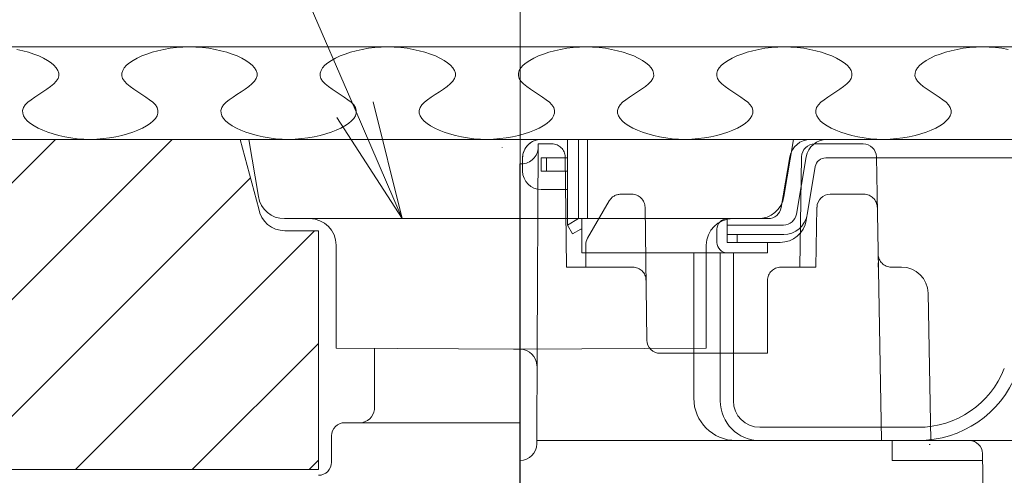
# Model space of a CAD drawing. Units: millimetres. Extents: x -600 to 600, y -757 to 416.
# Drawn here: x -206 to -132, y -293 to -258 of the extents above; entities that cross this region are included whole.
import ezdxf

# ---------------------------------------------------------------- set-up
doc = ezdxf.new("R2010")
doc.units = ezdxf.units.MM
doc.header["$LTSCALE"] = 5
doc.linetypes.add('JWW_DASHEDX2', pattern=[27.093333, 25.4, -1.693333])
for name, color, linetype in [('1', 7, 'Continuous'), ('3', 7, 'Continuous'), ('6文字', 7, 'Continuous'), ('7', 7, 'Continuous'), ('center', 7, 'Continuous'), ('CYA', 7, 'Continuous'), ('SUNPO', 7, 'Continuous'), ('YEL', 7, 'Continuous'), ('受け台', 7, 'Continuous'), ('受け台カバー', 7, 'Continuous'), ('表面板', 7, 'Continuous'), ('裏面板', 7, 'Continuous')]:
    doc.layers.add(name, color=color, linetype=linetype)
doc.styles.add('ＭＳ ゴシック', font='txt', dxfattribs={"height": 1})

# ---------------------------------------------------------------- blocks, each defined once
blk = doc.blocks.new('MLeader4_1-5_')
at = {"layer": '6文字', "color": 1, "linetype": 'Continuous', "lineweight": 5}
for p, q in [((-39.251, -46.559), (-47.482, -46.559)), ((-39.035, -46.559), (-39.251, -46.559)), ((-36.224, -53.06), (-39.035, -46.559))]:
    blk.add_line(p, q, dxfattribs=at)
at = {"layer": '6文字', "color": 2, "linetype": 'Continuous', "lineweight": 20}
for p, q in [((-35.949, -52.941), (-35.51, -54.712)), ((-35.51, -54.712), (-36.5, -53.179)), ((-35.51, -54.712), (-36.224, -53.06))]:
    blk.add_line(p, q, dxfattribs=at)
at = {"layer": '6文字', "color": 2, "linetype": 'Continuous', "lineweight": 20, "style": 'ＭＳ ゴシック', "width": 0.727447}
blk.add_text('ロックリング', height=1.5011, dxfattribs=at).set_placement((-47.621, -46.259))

msp = doc.modelspace()

# ---------------------------------------------------------------- linework, layer by layer
at = {"color": 7, "linetype": 'Continuous', "lineweight": 5}
for p, q in [((-166.644, -269.958), (-166.644, -268.958)), ((-155.493, -276.158), (-155.493, -283.357)), ((-153.493, -287.358), (-153.493, -276.158)), ((-152.493, -287.358), (-152.493, -276.158)), ((-155.493, -287.157), (-155.493, -283.357)), ((-152.493, -285.357), (-152.493, -285.357)), ((-138.527, -289.358), (-150.493, -289.358)), ((-152.293, -290.357), (-86.705, -290.357)), ((-106.243, -290.358), (-151.293, -290.358))]:
    msp.add_line(p, q, dxfattribs=at)
at = {"color": 3, "linetype": 'Continuous', "lineweight": 5}
for p, q in [((-137.643, -290.658), (-137.684, -290.658)), ((-137.624, -290.658), (-137.664, -290.658))]:
    msp.add_line(p, q, dxfattribs=at)
at = {"color": 7, "linetype": 'Continuous', "lineweight": 5}
for centre, radius, start, end in [((-138.527, -282.358), 7, 270, 338.74644), ((-138.527, -282.358), 8, 270, 338.74644), ((-153.493, -283.357), 2, 269.99603, 270), ((-152.293, -287.157), 3.2, 180, 270), ((-150.493, -287.358), 3, 180, 270), ((-150.493, -287.358), 2, 180, 270), ((-146.317, -282.358), 8, 270, 270.43231)]:
    msp.add_arc(centre, radius, start, end, dxfattribs=at)
at = {"layer": '1', "color": 7, "linetype": 'Continuous', "lineweight": 5}
for p, q in [((-468.643, -260.558), (-71.143, -260.558)), ((-468.643, -267.558), (-71.143, -267.558)), ((-465.643, -292.558), (-183.874, -292.558))]:
    msp.add_line(p, q, dxfattribs=at)
at = {"layer": '3', "color": 2, "linetype": 'Continuous', "lineweight": 5}
for p, q in [((-195.576, -260.746), (-195.107, -260.666)), ((-195.107, -260.666), (-194.626, -260.607)), ((-194.626, -260.607), (-194.137, -260.57)), ((-194.137, -260.57), (-193.643, -260.558)), ((-193.643, -260.558), (-193.15, -260.57)), ((-193.15, -260.57), (-192.661, -260.607)), ((-192.661, -260.607), (-192.18, -260.666)), ((-192.18, -260.666), (-191.711, -260.747)), ((-180.576, -260.746), (-180.107, -260.666)), ((-180.107, -260.666), (-179.626, -260.607)), ((-179.626, -260.607), (-179.137, -260.57)), ((-179.137, -260.57), (-178.643, -260.558)), ((-178.643, -260.558), (-178.15, -260.57)), ((-178.15, -260.57), (-177.661, -260.607)), ((-177.661, -260.607), (-177.18, -260.666)), ((-177.18, -260.666), (-176.711, -260.747)), ((-165.576, -260.746), (-165.107, -260.666)), ((-165.107, -260.666), (-164.626, -260.607)), ((-164.626, -260.607), (-164.137, -260.57)), ((-164.137, -260.57), (-163.643, -260.558)), ((-163.643, -260.558), (-163.15, -260.57)), ((-163.15, -260.57), (-162.661, -260.607)), ((-162.661, -260.607), (-162.18, -260.666)), ((-162.18, -260.666), (-161.711, -260.747)), ((-150.576, -260.746), (-150.107, -260.666)), ((-150.107, -260.666), (-149.626, -260.607)), ((-149.626, -260.607), (-149.137, -260.57)), ((-149.137, -260.57), (-148.643, -260.558)), ((-148.643, -260.558), (-148.15, -260.57)), ((-148.15, -260.57), (-147.661, -260.607)), ((-147.661, -260.607), (-147.18, -260.666)), ((-147.18, -260.666), (-146.711, -260.747)), ((-135.576, -260.746), (-135.107, -260.666)), ((-135.107, -260.666), (-134.626, -260.607)), ((-134.626, -260.607), (-134.137, -260.57)), ((-134.137, -260.57), (-133.643, -260.558)), ((-133.643, -260.558), (-133.15, -260.57)), ((-133.15, -260.57), (-132.661, -260.607)), ((-132.661, -260.607), (-132.18, -260.666)), ((-132.18, -260.666), (-131.711, -260.747)), ((-206.711, -260.747), (-206.259, -260.846)), ((-206.259, -260.846), (-205.827, -260.963)), ((-205.827, -260.963), (-205.419, -261.096)), ((-205.419, -261.096), (-205.04, -261.244)), ((-205.04, -261.244), (-204.694, -261.404)), ((-204.694, -261.404), (-204.384, -261.576)), ((-197.903, -261.576), (-197.593, -261.404)), ((-197.593, -261.404), (-197.247, -261.243)), ((-197.247, -261.243), (-196.868, -261.096)), ((-196.868, -261.096), (-196.46, -260.963)), ((-196.46, -260.963), (-196.028, -260.846)), ((-196.028, -260.846), (-195.576, -260.746)), ((-191.711, -260.747), (-191.259, -260.846)), ((-191.259, -260.846), (-190.827, -260.963)), ((-190.827, -260.963), (-190.419, -261.096)), ((-190.419, -261.096), (-190.04, -261.244)), ((-190.04, -261.244), (-189.694, -261.404)), ((-189.694, -261.404), (-189.384, -261.576)), ((-182.903, -261.576), (-182.593, -261.404)), ((-182.593, -261.404), (-182.247, -261.243)), ((-182.247, -261.243), (-181.868, -261.096)), ((-181.868, -261.096), (-181.46, -260.963)), ((-181.46, -260.963), (-181.028, -260.846)), ((-181.028, -260.846), (-180.576, -260.746)), ((-176.711, -260.747), (-176.259, -260.846)), ((-176.259, -260.846), (-175.827, -260.963)), ((-175.827, -260.963), (-175.419, -261.096)), ((-175.419, -261.096), (-175.04, -261.244)), ((-175.04, -261.244), (-174.694, -261.404)), ((-174.694, -261.404), (-174.384, -261.576)), ((-167.903, -261.576), (-167.593, -261.404)), ((-167.593, -261.404), (-167.247, -261.243)), ((-167.247, -261.243), (-166.868, -261.096)), ((-166.868, -261.096), (-166.46, -260.963)), ((-166.46, -260.963), (-166.028, -260.846)), ((-166.028, -260.846), (-165.576, -260.746)), ((-161.711, -260.747), (-161.259, -260.846)), ((-161.259, -260.846), (-160.827, -260.963)), ((-160.827, -260.963), (-160.419, -261.096)), ((-160.419, -261.096), (-160.04, -261.244)), ((-160.04, -261.244), (-159.694, -261.404)), ((-159.694, -261.404), (-159.384, -261.576)), ((-152.903, -261.576), (-152.593, -261.404)), ((-152.593, -261.404), (-152.247, -261.243)), ((-152.247, -261.243), (-151.868, -261.096)), ((-151.868, -261.096), (-151.46, -260.963)), ((-151.46, -260.963), (-151.028, -260.846)), ((-151.028, -260.846), (-150.576, -260.746)), ((-146.711, -260.747), (-146.259, -260.846)), ((-146.259, -260.846), (-145.827, -260.963)), ((-145.827, -260.963), (-145.419, -261.096)), ((-145.419, -261.096), (-145.04, -261.244)), ((-145.04, -261.244), (-144.694, -261.404)), ((-144.694, -261.404), (-144.384, -261.576)), ((-137.903, -261.576), (-137.593, -261.404)), ((-137.593, -261.404), (-137.247, -261.243)), ((-137.247, -261.243), (-136.868, -261.096)), ((-136.868, -261.096), (-136.46, -260.963)), ((-136.46, -260.963), (-136.028, -260.846)), ((-136.028, -260.846), (-135.576, -260.746)), ((-204.384, -261.576), (-204.115, -261.757)), ((-204.115, -261.757), (-203.891, -261.947)), ((-203.891, -261.947), (-203.716, -262.143)), ((-203.716, -262.143), (-203.594, -262.343)), ((-198.692, -262.343), (-198.571, -262.142)), ((-198.571, -262.142), (-198.396, -261.946)), ((-198.396, -261.946), (-198.172, -261.757)), ((-198.172, -261.757), (-197.903, -261.576)), ((-189.384, -261.576), (-189.115, -261.757)), ((-189.115, -261.757), (-188.891, -261.947)), ((-188.891, -261.947), (-188.716, -262.143)), ((-188.716, -262.143), (-188.594, -262.343)), ((-183.692, -262.343), (-183.571, -262.142)), ((-183.571, -262.142), (-183.396, -261.946)), ((-183.396, -261.946), (-183.172, -261.757)), ((-183.172, -261.757), (-182.903, -261.576)), ((-174.384, -261.576), (-174.115, -261.757)), ((-174.115, -261.757), (-173.891, -261.947)), ((-173.891, -261.947), (-173.716, -262.143)), ((-173.716, -262.143), (-173.594, -262.343)), ((-168.692, -262.343), (-168.571, -262.142)), ((-168.571, -262.142), (-168.396, -261.946)), ((-168.396, -261.946), (-168.172, -261.757)), ((-168.172, -261.757), (-167.903, -261.576)), ((-159.384, -261.576), (-159.115, -261.757)), ((-159.115, -261.757), (-158.891, -261.947)), ((-158.891, -261.947), (-158.716, -262.143)), ((-158.716, -262.143), (-158.594, -262.343)), ((-153.692, -262.343), (-153.571, -262.142)), ((-153.571, -262.142), (-153.396, -261.946)), ((-153.396, -261.946), (-153.172, -261.757)), ((-153.172, -261.757), (-152.903, -261.576)), ((-144.384, -261.576), (-144.115, -261.757)), ((-144.115, -261.757), (-143.891, -261.947)), ((-143.891, -261.947), (-143.716, -262.143)), ((-143.716, -262.143), (-143.594, -262.343)), ((-138.693, -262.343), (-138.571, -262.142)), ((-138.571, -262.142), (-138.396, -261.946)), ((-138.396, -261.946), (-138.172, -261.757)), ((-138.172, -261.757), (-137.903, -261.576)), ((-203.594, -262.343), (-203.53, -262.547)), ((-203.526, -262.752), (-203.588, -262.957)), ((-203.53, -262.547), (-203.526, -262.752)), ((-198.761, -262.752), (-198.757, -262.546)), ((-198.699, -262.957), (-198.761, -262.752)), ((-198.757, -262.546), (-198.692, -262.343)), ((-188.594, -262.343), (-188.53, -262.547)), ((-188.526, -262.752), (-188.588, -262.957)), ((-188.53, -262.547), (-188.526, -262.752)), ((-183.761, -262.752), (-183.757, -262.546)), ((-183.699, -262.957), (-183.761, -262.752)), ((-183.757, -262.546), (-183.692, -262.343)), ((-173.594, -262.343), (-173.53, -262.547)), ((-173.526, -262.752), (-173.588, -262.957)), ((-173.53, -262.547), (-173.526, -262.752)), ((-168.761, -262.752), (-168.757, -262.546)), ((-168.699, -262.957), (-168.761, -262.752)), ((-168.757, -262.546), (-168.692, -262.343)), ((-158.594, -262.343), (-158.53, -262.547)), ((-158.526, -262.752), (-158.588, -262.957)), ((-158.53, -262.547), (-158.526, -262.752)), ((-153.761, -262.752), (-153.757, -262.546)), ((-153.699, -262.957), (-153.761, -262.752)), ((-153.757, -262.546), (-153.692, -262.343)), ((-143.594, -262.343), (-143.53, -262.547)), ((-143.526, -262.752), (-143.588, -262.957)), ((-143.53, -262.547), (-143.526, -262.752)), ((-138.761, -262.752), (-138.757, -262.546)), ((-138.699, -262.957), (-138.761, -262.752)), ((-138.757, -262.546), (-138.693, -262.343)), ((-204.158, -263.562), (-204.438, -263.761)), ((-203.913, -263.363), (-204.158, -263.562)), ((-203.719, -263.161), (-203.913, -263.363)), ((-203.588, -262.957), (-203.719, -263.161)), ((-198.568, -263.161), (-198.699, -262.957)), ((-198.374, -263.363), (-198.568, -263.161)), ((-198.129, -263.563), (-198.374, -263.363)), ((-197.849, -263.762), (-198.129, -263.563)), ((-189.158, -263.562), (-189.438, -263.761)), ((-188.913, -263.363), (-189.158, -263.562)), ((-188.719, -263.161), (-188.913, -263.363)), ((-188.588, -262.957), (-188.719, -263.161)), ((-183.568, -263.161), (-183.699, -262.957)), ((-183.374, -263.363), (-183.568, -263.161)), ((-183.129, -263.563), (-183.374, -263.363)), ((-182.849, -263.762), (-183.129, -263.563)), ((-174.158, -263.562), (-174.438, -263.761)), ((-173.913, -263.363), (-174.158, -263.562)), ((-173.719, -263.161), (-173.913, -263.363)), ((-173.588, -262.957), (-173.719, -263.161)), ((-168.568, -263.161), (-168.699, -262.957)), ((-168.374, -263.363), (-168.568, -263.161)), ((-168.129, -263.563), (-168.374, -263.363)), ((-167.849, -263.762), (-168.129, -263.563)), ((-159.158, -263.562), (-159.438, -263.761)), ((-158.913, -263.363), (-159.158, -263.562)), ((-158.719, -263.161), (-158.913, -263.363)), ((-158.588, -262.957), (-158.719, -263.161)), ((-153.568, -263.161), (-153.699, -262.957)), ((-153.374, -263.363), (-153.568, -263.161)), ((-153.129, -263.563), (-153.374, -263.363)), ((-152.849, -263.762), (-153.129, -263.563)), ((-144.158, -263.562), (-144.438, -263.761)), ((-143.913, -263.363), (-144.158, -263.562)), ((-143.719, -263.161), (-143.913, -263.363)), ((-143.588, -262.957), (-143.719, -263.161)), ((-138.568, -263.161), (-138.699, -262.957)), ((-138.374, -263.363), (-138.568, -263.161)), ((-138.129, -263.563), (-138.374, -263.363)), ((-137.849, -263.762), (-138.129, -263.563)), ((-205.349, -264.354), (-205.629, -264.553)), ((-205.048, -264.157), (-205.349, -264.354)), ((-204.739, -263.959), (-205.048, -264.157)), ((-204.438, -263.761), (-204.739, -263.959)), ((-197.548, -263.96), (-197.849, -263.762)), ((-197.239, -264.157), (-197.548, -263.96)), ((-196.938, -264.355), (-197.239, -264.157)), ((-196.658, -264.554), (-196.938, -264.355)), ((-190.349, -264.354), (-190.629, -264.553)), ((-190.048, -264.157), (-190.349, -264.354)), ((-189.739, -263.959), (-190.048, -264.157)), ((-189.438, -263.761), (-189.739, -263.959)), ((-182.548, -263.96), (-182.849, -263.762)), ((-182.239, -264.157), (-182.548, -263.96)), ((-181.938, -264.355), (-182.239, -264.157)), ((-181.658, -264.554), (-181.938, -264.355)), ((-175.349, -264.354), (-175.629, -264.553)), ((-175.048, -264.157), (-175.349, -264.354)), ((-174.739, -263.959), (-175.048, -264.157)), ((-174.438, -263.761), (-174.739, -263.959)), ((-167.548, -263.96), (-167.849, -263.762)), ((-167.239, -264.157), (-167.548, -263.96)), ((-166.938, -264.355), (-167.239, -264.157)), ((-166.658, -264.554), (-166.938, -264.355)), ((-160.349, -264.354), (-160.629, -264.553)), ((-160.048, -264.157), (-160.349, -264.354)), ((-159.739, -263.959), (-160.048, -264.157)), ((-159.438, -263.761), (-159.739, -263.959)), ((-152.548, -263.96), (-152.849, -263.762)), ((-152.239, -264.157), (-152.548, -263.96)), ((-151.938, -264.355), (-152.239, -264.157)), ((-151.658, -264.554), (-151.938, -264.355)), ((-145.349, -264.354), (-145.629, -264.553)), ((-145.048, -264.157), (-145.349, -264.354)), ((-144.739, -263.959), (-145.048, -264.157)), ((-144.438, -263.761), (-144.739, -263.959)), ((-137.548, -263.96), (-137.849, -263.762)), ((-137.239, -264.157), (-137.548, -263.96)), ((-136.938, -264.355), (-137.239, -264.157)), ((-136.658, -264.554), (-136.938, -264.355)), ((-206.068, -264.954), (-206.199, -265.158)), ((-205.874, -264.753), (-206.068, -264.954)), ((-205.629, -264.553), (-205.874, -264.753)), ((-196.413, -264.753), (-196.658, -264.554)), ((-196.219, -264.955), (-196.413, -264.753)), ((-196.088, -265.158), (-196.219, -264.955)), ((-191.068, -264.954), (-191.199, -265.158)), ((-190.874, -264.753), (-191.068, -264.954)), ((-190.629, -264.553), (-190.874, -264.753)), ((-181.413, -264.753), (-181.658, -264.554)), ((-181.219, -264.955), (-181.413, -264.753)), ((-181.088, -265.158), (-181.219, -264.955)), ((-176.068, -264.954), (-176.199, -265.158)), ((-175.874, -264.753), (-176.068, -264.954)), ((-175.629, -264.553), (-175.874, -264.753)), ((-166.413, -264.753), (-166.658, -264.554)), ((-166.219, -264.955), (-166.413, -264.753)), ((-166.088, -265.158), (-166.219, -264.955)), ((-161.068, -264.954), (-161.199, -265.158)), ((-160.874, -264.753), (-161.068, -264.954)), ((-160.629, -264.553), (-160.874, -264.753)), ((-151.413, -264.753), (-151.658, -264.554)), ((-151.219, -264.955), (-151.413, -264.753)), ((-151.088, -265.158), (-151.219, -264.955)), ((-146.068, -264.954), (-146.199, -265.158)), ((-145.874, -264.753), (-146.068, -264.954)), ((-145.629, -264.553), (-145.874, -264.753)), ((-136.413, -264.753), (-136.658, -264.554)), ((-136.219, -264.955), (-136.413, -264.753)), ((-136.088, -265.158), (-136.219, -264.955)), ((-206.199, -265.158), (-206.261, -265.363)), ((-206.261, -265.363), (-206.257, -265.569)), ((-206.257, -265.569), (-206.192, -265.772)), ((-206.192, -265.772), (-206.071, -265.973)), ((-196.216, -265.97), (-196.094, -265.77)), ((-196.094, -265.77), (-196.03, -265.567)), ((-196.026, -265.363), (-196.088, -265.158)), ((-196.03, -265.567), (-196.026, -265.363)), ((-191.199, -265.158), (-191.261, -265.363)), ((-191.261, -265.363), (-191.257, -265.569)), ((-191.257, -265.569), (-191.192, -265.772)), ((-191.192, -265.772), (-191.071, -265.973)), ((-181.216, -265.97), (-181.094, -265.77)), ((-181.094, -265.77), (-181.03, -265.567)), ((-181.026, -265.363), (-181.088, -265.158)), ((-181.03, -265.567), (-181.026, -265.363)), ((-176.199, -265.158), (-176.261, -265.363)), ((-176.261, -265.363), (-176.257, -265.569)), ((-176.257, -265.569), (-176.192, -265.772)), ((-176.192, -265.772), (-176.071, -265.973)), ((-166.216, -265.97), (-166.094, -265.77)), ((-166.094, -265.77), (-166.03, -265.567)), ((-166.026, -265.363), (-166.088, -265.158)), ((-166.03, -265.567), (-166.026, -265.363)), ((-161.199, -265.158), (-161.261, -265.363)), ((-161.261, -265.363), (-161.257, -265.569)), ((-161.257, -265.569), (-161.192, -265.772)), ((-161.192, -265.772), (-161.071, -265.973)), ((-151.216, -265.97), (-151.094, -265.77)), ((-151.094, -265.77), (-151.03, -265.567)), ((-151.026, -265.363), (-151.088, -265.158)), ((-151.03, -265.567), (-151.026, -265.363)), ((-146.199, -265.158), (-146.261, -265.363)), ((-146.261, -265.363), (-146.257, -265.569)), ((-146.257, -265.569), (-146.192, -265.772)), ((-146.192, -265.772), (-146.071, -265.973)), ((-136.216, -265.97), (-136.094, -265.77)), ((-136.094, -265.77), (-136.03, -265.567)), ((-136.026, -265.363), (-136.088, -265.158)), ((-136.03, -265.567), (-136.026, -265.363)), ((-206.071, -265.973), (-205.896, -266.169)), ((-205.896, -266.169), (-205.672, -266.358)), ((-205.672, -266.358), (-205.403, -266.539)), ((-205.403, -266.539), (-205.093, -266.711)), ((-197.194, -266.705), (-196.884, -266.534)), ((-196.884, -266.534), (-196.615, -266.354)), ((-196.615, -266.354), (-196.391, -266.165)), ((-196.391, -266.165), (-196.216, -265.97)), ((-191.071, -265.973), (-190.896, -266.169)), ((-190.896, -266.169), (-190.672, -266.358)), ((-190.672, -266.358), (-190.403, -266.539)), ((-190.403, -266.539), (-190.093, -266.711)), ((-182.194, -266.705), (-181.884, -266.534)), ((-181.884, -266.534), (-181.615, -266.354)), ((-181.615, -266.354), (-181.391, -266.165)), ((-181.391, -266.165), (-181.216, -265.97)), ((-176.071, -265.973), (-175.896, -266.169)), ((-175.896, -266.169), (-175.672, -266.358)), ((-175.672, -266.358), (-175.403, -266.539)), ((-175.403, -266.539), (-175.093, -266.711)), ((-167.194, -266.705), (-166.884, -266.534)), ((-166.884, -266.534), (-166.615, -266.354)), ((-166.615, -266.354), (-166.391, -266.165)), ((-166.391, -266.165), (-166.216, -265.97)), ((-161.071, -265.973), (-160.896, -266.169)), ((-160.896, -266.169), (-160.672, -266.358)), ((-160.672, -266.358), (-160.403, -266.539)), ((-160.403, -266.539), (-160.093, -266.711)), ((-152.194, -266.705), (-151.884, -266.534)), ((-151.884, -266.534), (-151.615, -266.354)), ((-151.615, -266.354), (-151.391, -266.165)), ((-151.391, -266.165), (-151.216, -265.97)), ((-146.071, -265.973), (-145.896, -266.169)), ((-145.896, -266.169), (-145.672, -266.358)), ((-145.672, -266.358), (-145.403, -266.539)), ((-145.403, -266.539), (-145.093, -266.711)), ((-137.194, -266.705), (-136.884, -266.534)), ((-136.884, -266.534), (-136.615, -266.354)), ((-136.615, -266.354), (-136.391, -266.165)), ((-136.391, -266.165), (-136.216, -265.97)), ((-205.093, -266.711), (-204.747, -266.872)), ((-204.747, -266.872), (-204.368, -267.019)), ((-204.368, -267.019), (-203.96, -267.152)), ((-203.96, -267.152), (-203.528, -267.27)), ((-203.528, -267.27), (-203.076, -267.369)), ((-203.076, -267.369), (-202.607, -267.449)), ((-199.68, -267.444), (-199.211, -267.363)), ((-199.211, -267.363), (-198.759, -267.263)), ((-198.759, -267.263), (-198.327, -267.146)), ((-198.327, -267.146), (-197.919, -267.013)), ((-197.919, -267.013), (-197.54, -266.865)), ((-197.54, -266.865), (-197.194, -266.705)), ((-190.093, -266.711), (-189.747, -266.872)), ((-189.747, -266.872), (-189.368, -267.019)), ((-189.368, -267.019), (-188.96, -267.152)), ((-188.96, -267.152), (-188.528, -267.27)), ((-188.528, -267.27), (-188.076, -267.369)), ((-188.076, -267.369), (-187.607, -267.449)), ((-184.68, -267.444), (-184.211, -267.363)), ((-184.211, -267.363), (-183.759, -267.263)), ((-183.759, -267.263), (-183.327, -267.146)), ((-183.327, -267.146), (-182.919, -267.013)), ((-182.919, -267.013), (-182.54, -266.865)), ((-182.54, -266.865), (-182.194, -266.705)), ((-175.093, -266.711), (-174.747, -266.872)), ((-174.747, -266.872), (-174.368, -267.019)), ((-174.368, -267.019), (-173.96, -267.152)), ((-173.96, -267.152), (-173.528, -267.27)), ((-173.528, -267.27), (-173.076, -267.369)), ((-173.076, -267.369), (-172.607, -267.449)), ((-169.68, -267.444), (-169.211, -267.363)), ((-169.211, -267.363), (-168.759, -267.263)), ((-168.759, -267.263), (-168.327, -267.146)), ((-168.327, -267.146), (-167.919, -267.013)), ((-167.919, -267.013), (-167.54, -266.865)), ((-167.54, -266.865), (-167.194, -266.705)), ((-160.093, -266.711), (-159.747, -266.872)), ((-159.747, -266.872), (-159.368, -267.019)), ((-159.368, -267.019), (-158.96, -267.152)), ((-158.96, -267.152), (-158.528, -267.27)), ((-158.528, -267.27), (-158.076, -267.369)), ((-158.076, -267.369), (-157.607, -267.449)), ((-154.68, -267.444), (-154.211, -267.363)), ((-154.211, -267.363), (-153.759, -267.263)), ((-153.759, -267.263), (-153.327, -267.146)), ((-153.327, -267.146), (-152.919, -267.013)), ((-152.919, -267.013), (-152.54, -266.865)), ((-152.54, -266.865), (-152.194, -266.705)), ((-145.093, -266.711), (-144.747, -266.872)), ((-144.747, -266.872), (-144.368, -267.019)), ((-144.368, -267.019), (-143.96, -267.152)), ((-143.96, -267.152), (-143.528, -267.27)), ((-143.528, -267.27), (-143.076, -267.369)), ((-143.076, -267.369), (-142.607, -267.449)), ((-139.68, -267.444), (-139.211, -267.363)), ((-139.211, -267.363), (-138.759, -267.263)), ((-138.759, -267.263), (-138.327, -267.146)), ((-138.327, -267.146), (-137.919, -267.013)), ((-137.919, -267.013), (-137.54, -266.865)), ((-137.54, -266.865), (-137.194, -266.705)), ((-189.814, -267.558), (-343.643, -267.558)), ((-228.784, -292.558), (-203.784, -267.558)), ((-219.946, -292.558), (-194.946, -267.558)), ((-202.607, -267.449), (-202.126, -267.508)), ((-202.126, -267.508), (-201.637, -267.545)), ((-201.637, -267.545), (-201.143, -267.558)), ((-201.143, -267.558), (-200.65, -267.543)), ((-201.143, -267.558), (-201.143, -267.558)), ((-200.65, -267.543), (-200.161, -267.505)), ((-200.161, -267.505), (-199.68, -267.444)), ((-188.408, -272.805), (-189.814, -267.558)), ((-187.607, -267.449), (-187.126, -267.508)), ((-187.126, -267.508), (-186.637, -267.545)), ((-186.637, -267.545), (-186.143, -267.558)), ((-186.143, -267.558), (-185.65, -267.543)), ((-186.143, -267.558), (-186.143, -267.558)), ((-185.65, -267.543), (-185.161, -267.505)), ((-185.161, -267.505), (-184.68, -267.444)), ((-172.607, -267.449), (-172.126, -267.508)), ((-172.126, -267.508), (-171.637, -267.545)), ((-171.637, -267.545), (-171.143, -267.558)), ((-171.143, -267.558), (-170.65, -267.543)), ((-171.143, -267.558), (-171.143, -267.558)), ((-170.65, -267.543), (-170.161, -267.505)), ((-170.161, -267.505), (-169.68, -267.444)), ((-157.607, -267.449), (-157.126, -267.508)), ((-157.126, -267.508), (-156.637, -267.545)), ((-156.637, -267.545), (-156.143, -267.558)), ((-156.143, -267.558), (-155.65, -267.543)), ((-156.143, -267.558), (-156.143, -267.558)), ((-155.65, -267.543), (-155.161, -267.505)), ((-155.161, -267.505), (-154.68, -267.444)), ((-142.607, -267.449), (-142.126, -267.508)), ((-142.126, -267.508), (-141.637, -267.545)), ((-141.637, -267.545), (-141.143, -267.558)), ((-141.143, -267.558), (-140.65, -267.543)), ((-141.143, -267.558), (-141.143, -267.558)), ((-140.65, -267.543), (-140.161, -267.505)), ((-140.161, -267.505), (-139.68, -267.444)), ((-211.107, -292.558), (-189.03, -270.481)), ((-202.268, -292.558), (-184.186, -274.476)), ((-183.874, -274.476), (-186.435, -274.476)), ((-183.874, -292.558), (-183.874, -274.476)), ((-193.429, -292.558), (-183.874, -283.003)), ((-184.59, -292.558), (-183.874, -291.841)), ((-343.643, -292.558), (-183.874, -292.558))]:
    msp.add_line(p, q, dxfattribs=at)
msp.add_arc((-186.435, -272.476), 2, 189.46232, 270, dxfattribs=at)
at = {"layer": '7', "color": 8, "linetype": 'Continuous', "lineweight": 5}
msp.add_arc((-145.515, -269.758), 0.8, 90, 170.3992, dxfattribs=at)
at = {"layer": 'center', "color": 5, "linetype": 'Continuous', "lineweight": 18}
msp.add_line((-168.624, -340.558), (-168.624, -250.558), dxfattribs=at)
at = {"layer": 'CYA', "color": 4, "linetype": 'Continuous', "lineweight": 5}
for p, q in [((-161.243, -267.558), (-167.043, -267.558)), ((-166.743, -267.558), (-148.243, -267.558)), ((-161.243, -267.558), (-138.243, -267.558)), ((-138.243, -267.558), (-113.243, -267.558)), ((-138.243, -267.558), (-115.923, -267.558)), ((-168.443, -269.958), (-168.443, -268.958)), ((-168.443, -268.958), (-168.443, -269.958)), ((-167.043, -268.958), (-165.043, -268.958)), ((-167.043, -268.958), (-167.043, -269.958)), ((-145.515, -268.958), (-113.243, -268.958)), ((-136.993, -268.958), (-115.923, -268.958)), ((-167.043, -269.958), (-165.043, -269.958)), ((-165.043, -271.358), (-167.043, -271.358)), ((-165.043, -271.358), (-167.043, -271.358))]:
    msp.add_line(p, q, dxfattribs=at)
for centre, start, end in [((-167.043, -268.958), 89.99995, 180), ((-167.043, -268.958), 90, 180), ((-167.043, -269.958), 180, 270), ((-167.043, -269.958), 180, 270)]:
    msp.add_arc(centre, 1.4, start, end, dxfattribs=at)
at = {"layer": 'SUNPO', "color": 2, "linetype": 'Continuous', "lineweight": 5}
msp.add_line((-164.204, -273.558), (-164.204, -267.558), dxfattribs=at)
at = {"layer": 'YEL', "color": 2, "linetype": 'Continuous', "lineweight": 5}
msp.add_line((-132.243, -290.358), (-143.243, -290.358), dxfattribs=at)
at = {"layer": '受け台', "color": 4, "linetype": 'Continuous', "lineweight": 5}
for p, q in [((-179.643, -283.383), (-179.643, -288.008)), ((-168.643, -289.008), (-181.893, -289.008)), ((-182.893, -290.008), (-182.893, -291.991))]:
    msp.add_line(p, q, dxfattribs=at)
for centre, radius, start, end in [((-180.786, -287.856), 1.153, 272.13006, 352.41732), ((-181.893, -290.008), 1, 90, 180), ((-183.893, -291.991), 1, 270, 0)]:
    msp.add_arc(centre, radius, start, end, dxfattribs=at)
at = {"layer": '受け台カバー', "color": 7, "linetype": 'Continuous', "lineweight": 5}
for p, q in [((-188.408, -272.805), (-189.814, -267.558)), ((-183.874, -274.476), (-186.435, -274.476)), ((-183.874, -292.558), (-183.874, -274.476)), ((-182.549, -283.361), (-168.643, -283.451)), ((-169.143, -283.444), (-168.643, -283.448)), ((-154.549, -283.361), (-168.643, -283.448))]:
    msp.add_line(p, q, dxfattribs=at)
at = {"layer": '受け台カバー', "color": 2, "linetype": 'JWW_DASHEDX2', "lineweight": 5}
for p, q in [((-167.337, -283.44), (-167.27, -267.9)), ((-166.225, -267.9), (-167.27, -267.9)), ((-163.535, -273.558), (-163.535, -267.558)), ((-165.222, -268.89), (-165.113, -277.231)), ((-147.479, -277.231), (-147.334, -268.886)), ((-141.682, -268.886), (-141.633, -271.713)), ((-160.184, -271.713), (-161.022, -271.713)), ((-145.169, -271.713), (-142.619, -271.713)), ((-141.3, -290.358), (-141.633, -271.713)), ((-161.891, -272.214), (-163.523, -275.042)), ((-159.18, -272.703), (-159.048, -282.762)), ((-146.173, -272.698), (-146.252, -277.231)), ((-163.658, -275.544), (-163.658, -277.231)), ((-141.536, -277.231), (-141.542, -276.91)), ((-160.111, -277.231), (-165.113, -277.231)), ((-148.909, -277.231), (-146.252, -277.231)), ((-140.55, -277.231), (-139.772, -277.231)), ((-149.912, -278.234), (-149.912, -283.752)), ((-137.766, -279.202), (-137.564, -290.358)), ((-158.045, -283.752), (-149.912, -283.752))]:
    msp.add_line(p, q, dxfattribs=at)
at = {"layer": '受け台カバー', "color": 2, "linetype": 'Continuous', "lineweight": 5}
for p, q in [((-142.685, -267.9), (-146.331, -267.9)), ((-168.525, -269.405), (-168.643, -269.405)), ((-168.643, -269.405), (-168.525, -269.405)), ((-168.643, -269.405), (-168.643, -297.196)), ((-167.337, -283.44), (-167.37, -290.358)), ((-134.656, -290.358), (-167.37, -290.358)), ((-167.37, -290.358), (-167.37, -290.608)), ((-140.493, -290.358), (-140.493, -291.863)), ((-133.643, -291.863), (-140.493, -291.863)), ((-133.653, -291.343), (-133.551, -297.153))]:
    msp.add_line(p, q, dxfattribs=at)
at = {"layer": '受け台カバー', "color": 2, "linetype": 'JWW_DASHEDX2', "lineweight": 5}
for centre, radius, start, end in [((-166.225, -268.904), 1.003, 0.75, 90), ((-168.525, -268.151), 1.254, 270, 0), ((-161.022, -272.716), 1.003, 90, 150), ((-160.184, -272.716), 1.003, 0.75385, 90), ((-142.619, -272.716), 1.003, 1, 90), ((-140.55, -276.227), 1.003, 181, 270), ((-160.111, -278.234), 1.003, 0.75385, 90), ((-148.909, -278.234), 1.003, 90, 180)]:
    msp.add_arc(centre, radius, start, end, dxfattribs=at)
at = {"layer": '受け台カバー', "color": 2, "linetype": 'Continuous', "lineweight": 5}
for centre, radius, start, end in [((-146.331, -268.904), 1.003, 90, 179), ((-142.685, -268.904), 1.003, 1, 90), ((-168.723, -268.151), 1.254, 180, 180.5), ((-145.169, -272.716), 1.003, 90, 179), ((-162.655, -275.544), 1.003, 150, 180), ((-139.772, -279.237), 2.006, 1, 90), ((-158.045, -282.748), 1.003, 180.75385, 270), ((-168.624, -284.705), 1.254, 90, 90.88958), ((-168.624, -284.705), 1.254, 0, 90), ((-134.656, -291.361), 1.003, 1, 90), ((-168.624, -290.608), 1.254, 270, 0), ((-168.624, -290.608), 1.254, 269.11042, 270)]:
    msp.add_arc(centre, radius, start, end, dxfattribs=at)
at = {"layer": '表面板', "color": 4, "linetype": 'Continuous', "lineweight": 5}
for p, q in [((-165.043, -274.042), (-165.043, -267.558)), ((-148.23, -268.891), (-148.879, -272.724)), ((-146.992, -268.891), (-147.722, -273.209)), ((-146.304, -269.624), (-146.92, -273.262)), ((-165.043, -274.042), (-164.204, -273.558)), ((-164.656, -274.712), (-165.043, -274.042)), ((-164.204, -273.558), (-149.865, -273.558)), ((-163.95, -276.158), (-163.95, -273.558)), ((-152.966, -275.358), (-152.966, -273.558)), ((-152.966, -274.042), (-148.708, -274.042)), ((-164.656, -274.712), (-164.043, -274.358)), ((-164.043, -274.358), (-163.95, -274.358)), ((-153.739, -274.358), (-153.739, -275.358)), ((-152.966, -274.762), (-148.694, -274.762)), ((-149.919, -276.158), (-149.919, -275.358)), ((-149.919, -276.158), (-163.95, -276.158))]:
    msp.add_line(p, q, dxfattribs=at)
for centre, radius, start, end in [((-146.652, -269.158), 1.6, 90, 170.3992), ((-145.414, -269.158), 1.6, 90, 170.3992), ((-149.865, -272.558), 1, 270, 350.3992), ((-148.708, -273.042), 1, 270, 350.3992), ((-148.694, -272.962), 1.8, 270, 350.3992), ((-152.939, -274.358), 0.8, 90, 180), ((-152.939, -275.358), 0.8, 180, 270)]:
    msp.add_arc(centre, radius, start, end, dxfattribs=at)
at = {"layer": '裏面板', "color": 7, "linetype": 'Continuous', "lineweight": 5}
for p, q in [((-189.149, -267.561), (-188.427, -271.89)), ((-189.149, -267.561), (-147.949, -267.561)), ((-147.949, -267.561), (-148.67, -271.89)), ((-146.981, -273.691), (-146.304, -269.624)), ((-168.643, -273.561), (-186.454, -273.561)), ((-169.143, -273.558), (-150.526, -273.558)), ((-165.092, -273.561), (-162.819, -273.561)), ((-159.12, -273.561), (-150.643, -273.561)), ((-152.214, -275.358), (-152.214, -274.762)), ((-182.549, -275.561), (-182.549, -283.361)), ((-154.549, -275.561), (-154.549, -283.361)), ((-148.953, -275.358), (-152.966, -275.358))]:
    msp.add_line(p, q, dxfattribs=at)
for centre, start, end in [((-186.454, -271.561), 189.46232, 270), ((-150.643, -271.561), 270, 350.53768), ((-186.435, -272.476), 189.46232, 270), ((-184.549, -275.561), 0, 90), ((-152.549, -275.561), 90, 180), ((-148.953, -273.358), 270, 350.41668)]:
    msp.add_arc(centre, 2, start, end, dxfattribs=at)

# ---------------------------------------------------------------- block references
at = {"layer": '6文字', "color": 2, "linetype": 'Continuous', "lineweight": 20, "xscale": 5, "yscale": 5}
msp.add_blockref('MLeader4_1-5_', (0, 0), dxfattribs=at)

doc.saveas('drawing.dxf')
